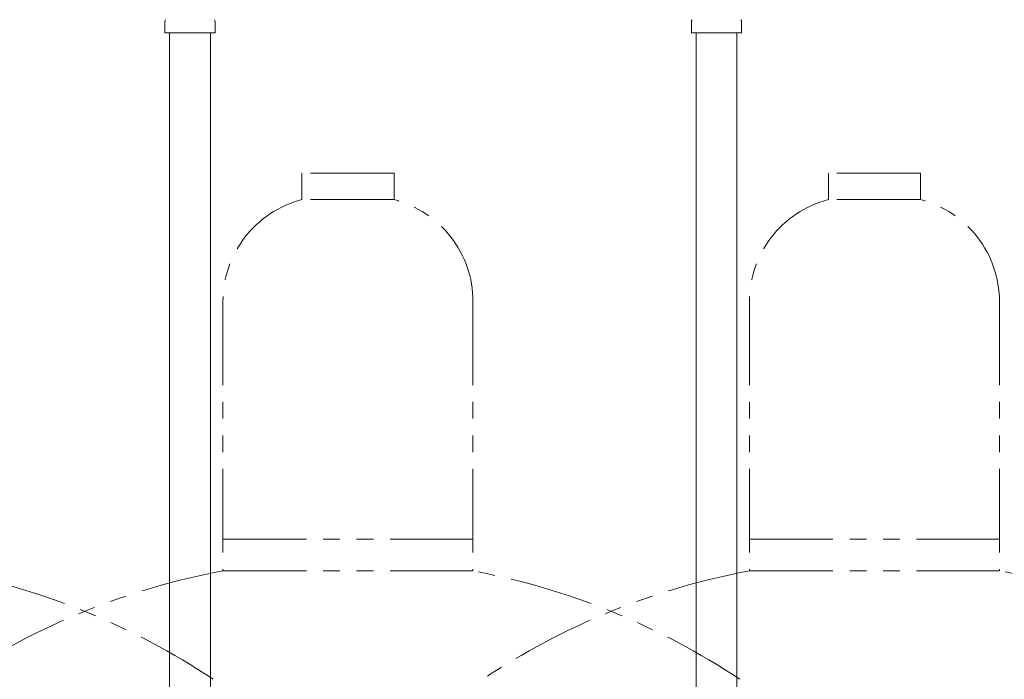
# Model space of a CAD drawing. Units: millimetres. Extents: x 7320 to 17177, y 7374 to 12476.
# Drawn here: x 9103 to 9477, y 8606 to 8856 of the extents above; entities that cross this region are included whole.
import ezdxf

# ---------------------------------------------------------------- set-up
doc = ezdxf.new("R2010")
doc.units = ezdxf.units.MM
doc.linetypes.add('PHANTOM', pattern=[63.5, 31.75, -6.35, 6.35, -6.35, 6.35, -6.35])
doc.layers.add('NoLayerName_009', color=7, linetype='Continuous')
doc.layers.add('NoLayerName_010', color=7, linetype='Continuous')
doc.layers.add('ガス配管細', color=4, linetype='Continuous', lineweight=20)

msp = doc.modelspace()

# ---------------------------------------------------------------- linework, layer by layer
at = {"layer": 'NoLayerName_009', "color": 3, "linetype": 'Continuous', "lineweight": 9}
for p, q in [((9158.02, 8851.27), (9158.02, 8855.5)), ((9177.12, 8851.27), (9177.12, 8855.5)), ((9358.02, 8851.27), (9358.02, 8855.5)), ((9377.12, 8851.27), (9377.12, 8855.5)), ((9158.02, 8851.27), (9177.12, 8851.27)), ((9358.02, 8851.27), (9377.12, 8851.27))]:
    msp.add_line(p, q, dxfattribs=at)
for centre, start, end in [((9159.02, 8855.5), 135, 180), ((9176.12, 8855.5), 360, 45), ((9359.02, 8855.5), 135, 180), ((9376.12, 8855.5), 360, 45)]:
    msp.add_arc(centre, 1, start, end, dxfattribs=at)
at = {"layer": 'NoLayerName_010', "color": 3, "linetype": 'Continuous', "lineweight": 9}
for p, q in [((9159.82, 8851.27), (9159.82, 7925.27)), ((9175.32, 8851.27), (9175.32, 7925.27)), ((9359.82, 8851.27), (9359.82, 8325.27)), ((9375.32, 8851.27), (9375.32, 8325.27))]:
    msp.add_line(p, q, dxfattribs=at)
at = {"layer": 'ガス配管細', "color": 4, "linetype": 'PHANTOM', "lineweight": 9}
for p, q in [((9245.07, 8797.87), (9210.07, 8797.87)), ((9210.07, 8797.87), (9210.07, 8787.87)), ((9245.07, 8797.87), (9245.07, 8787.87)), ((9445.07, 8797.87), (9410.07, 8797.87)), ((9410.07, 8797.87), (9410.07, 8787.87)), ((9445.07, 8797.87), (9445.07, 8787.87)), ((9245.07, 8787.87), (9210.07, 8787.87)), ((9445.07, 8787.87), (9410.07, 8787.87)), ((9180.07, 8749.14), (9180.07, 8646.87)), ((9275.07, 8749.14), (9275.07, 8646.87)), ((9380.07, 8749.14), (9380.07, 8646.87)), ((9475.07, 8749.14), (9475.07, 8646.87)), ((9180.07, 8658.87), (9275.07, 8658.87)), ((9380.07, 8658.87), (9475.07, 8658.87)), ((9180.07, 8646.87), (9275.07, 8646.87)), ((9380.07, 8646.87), (9475.07, 8646.87))]:
    msp.add_line(p, q, dxfattribs=at)
for centre, radius, start, end in [((9220.07, 8749.14), 40, 104.4775, 180), ((9235.07, 8749.14), 40, 0, 75.5225), ((9420.07, 8749.14), 40, 104.4775, 180), ((9435.07, 8749.14), 40, 0, 75.5225), ((9025.07, 8378.59), 272.9, 56.3268, 79.4429), ((9230.07, 8378.59), 272.9, 100.5571, 123.6732), ((9225.07, 8378.59), 272.9, 56.3268, 79.4429), ((9430.07, 8378.59), 272.9, 100.5571, 123.6732), ((9425.07, 8378.59), 272.9, 56.3268, 79.4429)]:
    msp.add_arc(centre, radius, start, end, dxfattribs=at)

doc.saveas('drawing.dxf')
